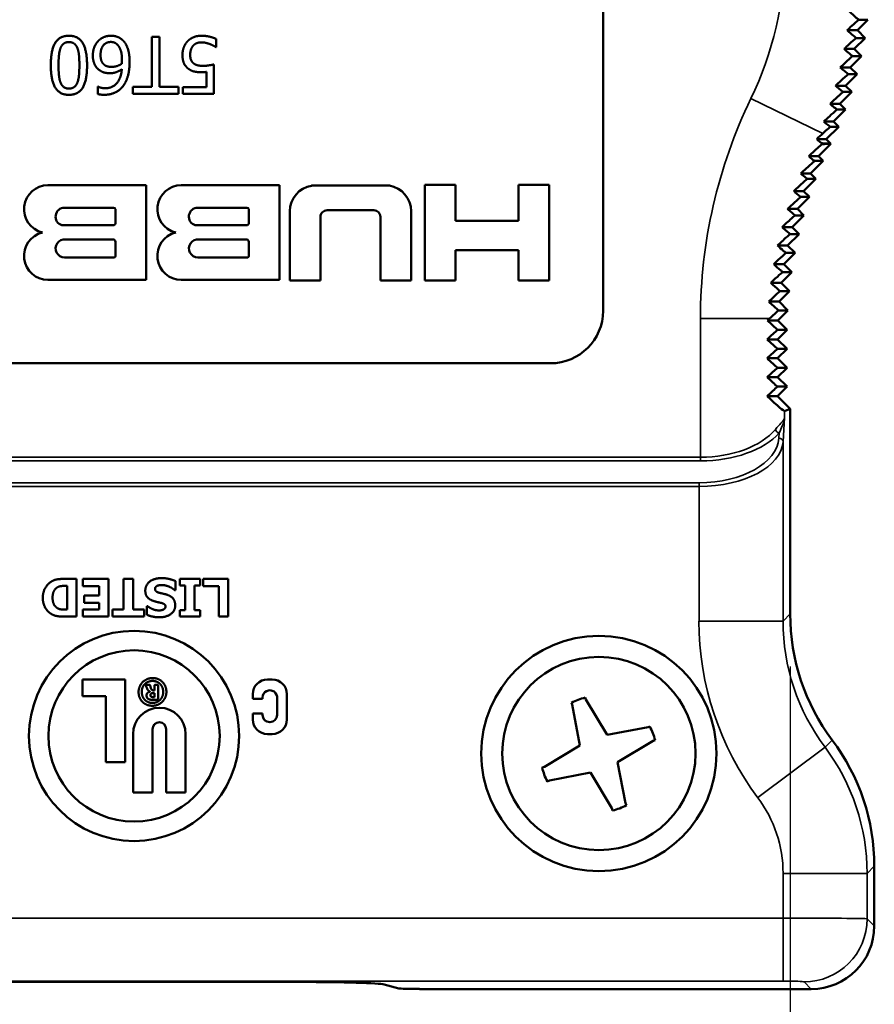
# Paper-space layout 'Layout1' of a CAD drawing. Units: inches. Extents: x 0.3 to 16.7, y 0.3 to 10.7.
# Drawn here: x 3.7 to 4.7, y 3.6 to 4.8 of the extents above; entities that cross this region are included whole.
import ezdxf

# ---------------------------------------------------------------- set-up
doc = ezdxf.new("R2010")
doc.units = ezdxf.units.IN
doc.header["$MEASUREMENT"] = 0
for name, color, linetype, lineweight in [('Dimension (ANSI)', 7, 'Continuous', 25), ('Visible (ANSI)', 7, 'Continuous', 50), ('Visible Narrow (ANSI)', 7, 'Continuous', 35)]:
    doc.layers.add(name, color=color, linetype=linetype, lineweight=lineweight)
doc.layers.add('Viewport1ForCustomObjects_0', color=7, linetype='Continuous')
doc.layers.add('Viewport2ForCustomObjects_0', color=7, linetype='Continuous')

# ---------------------------------------------------------------- blocks, each defined once
blk = doc.blocks.new('CustomObjectsInViewport2_0')
at = {"layer": 'Visible (ANSI)'}
for p, q in [((-10001.1568, -10003.256), (-10001.1568, -10004.356)), ((-10000.527, -10003.6638), (-10000.552, -10003.6888)), ((-10000.527, -10003.6638), (-10000.5489, -10003.6638)), ((-10000.552, -10003.6888), (-10000.5762, -10003.6888)), ((-10000.552, -10003.6888), (-10000.5335, -10003.7073)), ((-10002.2301, -10003.7048), (-10002.2301, -10003.8238)), ((-10002.2122, -10003.7048), (-10002.2301, -10003.7048)), ((-10002.2122, -10003.8238), (-10002.2122, -10003.7048)), ((-10002.077, -10003.7287), (-10002.077, -10003.7096)), ((-10000.5335, -10003.7073), (-10000.5594, -10003.7332)), ((-10000.5335, -10003.7073), (-10000.5552, -10003.7073)), ((-10002.0783, -10003.7287), (-10002.077, -10003.7287)), ((-10000.5594, -10003.7332), (-10000.5834, -10003.7332)), ((-10000.5594, -10003.7332), (-10000.5421, -10003.7505)), ((-10000.5421, -10003.7505), (-10000.5688, -10003.7772)), ((-10000.5421, -10003.7505), (-10000.5635, -10003.7505)), ((-10002.0825, -10003.8398), (-10002.0825, -10003.7702)), ((-10000.5688, -10003.7772), (-10000.5926, -10003.7772)), ((-10000.5688, -10003.7772), (-10000.5527, -10003.7933)), ((-10002.0999, -10003.7879), (-10002.0999, -10003.8239)), ((-10000.5527, -10003.7933), (-10000.5802, -10003.8208)), ((-10000.5527, -10003.7933), (-10000.5737, -10003.7933)), ((-10002.3589, -10003.823), (-10002.3589, -10003.8404)), ((-10002.3581, -10003.823), (-10002.3589, -10003.823)), ((-10002.2754, -10003.8238), (-10002.2754, -10003.8398)), ((-10002.2301, -10003.8238), (-10002.2754, -10003.8238)), ((-10002.1669, -10003.8238), (-10002.2122, -10003.8238)), ((-10002.1669, -10003.8398), (-10002.1669, -10003.8238)), ((-10002.1566, -10003.8239), (-10002.1566, -10003.8398)), ((-10002.0999, -10003.8239), (-10002.1566, -10003.8239)), ((-10000.5802, -10003.8208), (-10000.6038, -10003.8208)), ((-10000.5802, -10003.8208), (-10000.5654, -10003.8356)), ((-10002.2754, -10003.8398), (-10002.1669, -10003.8398)), ((-10002.1566, -10003.8398), (-10002.0825, -10003.8398)), ((-10000.5654, -10003.8356), (-10000.5935, -10003.8637)), ((-10000.5654, -10003.8356), (-10000.586, -10003.8356)), ((-10000.5935, -10003.8637), (-10000.6169, -10003.8637)), ((-10000.58, -10003.8773), (-10000.6088, -10003.9061)), ((-10000.58, -10003.8773), (-10000.6001, -10003.8773)), ((-10000.5935, -10003.8637), (-10000.58, -10003.8773)), ((-10000.6088, -10003.9061), (-10000.6318, -10003.9061)), ((-10000.5965, -10003.9183), (-10000.6259, -10003.9477)), ((-10000.5965, -10003.9183), (-10000.6121, -10003.9183)), ((-10000.6088, -10003.9061), (-10000.5965, -10003.9183)), ((-10000.6259, -10003.9477), (-10000.6487, -10003.9477)), ((-10000.6259, -10003.9477), (-10000.615, -10003.9586)), ((-10000.615, -10003.9586), (-10000.6448, -10003.9885)), ((-10000.615, -10003.9586), (-10000.6164, -10003.9586)), ((-10000.6448, -10003.9885), (-10000.6678, -10003.9885)), ((-10000.6448, -10003.9885), (-10000.6335, -10003.9998)), ((-10000.6335, -10003.9998), (-10000.6633, -10004.0295)), ((-10000.6335, -10003.9998), (-10000.6531, -10003.9998)), ((-10000.6633, -10004.0295), (-10000.6865, -10004.0295)), ((-10000.6506, -10004.0422), (-10000.6798, -10004.0714)), ((-10000.6506, -10004.0422), (-10000.6709, -10004.0422)), ((-10000.6633, -10004.0295), (-10000.6506, -10004.0422)), ((-10002.2435, -10004.0572), (-10002.4773, -10004.0572)), ((-10002.2435, -10004.2826), (-10002.2435, -10004.0572)), ((-10001.9264, -10004.0572), (-10002.1602, -10004.0572)), ((-10001.9264, -10004.2826), (-10001.9264, -10004.0572)), ((-10001.6653, -10004.0584), (-10001.8501, -10004.0584)), ((-10001.581, -10004.0566), (-10001.581, -10004.2842)), ((-10001.5081, -10004.0566), (-10001.581, -10004.0566)), ((-10001.5081, -10004.1423), (-10001.5081, -10004.0566)), ((-10001.3583, -10004.0566), (-10001.3583, -10004.1423)), ((-10001.2854, -10004.0566), (-10001.3583, -10004.0566)), ((-10001.2854, -10004.2842), (-10001.2854, -10004.0566)), ((-10000.6798, -10004.0714), (-10000.7033, -10004.0714)), ((-10000.6659, -10004.0853), (-10000.6945, -10004.1139)), ((-10000.6659, -10004.0853), (-10000.6866, -10004.0853)), ((-10000.6798, -10004.0714), (-10000.6659, -10004.0853)), ((-10002.4378, -10004.1108), (-10002.3215, -10004.1108)), ((-10002.3215, -10004.1108), (-10002.3183, -10004.1121)), ((-10002.3183, -10004.1121), (-10002.3166, -10004.1143)), ((-10002.1207, -10004.1108), (-10002.0044, -10004.1108)), ((-10002.0044, -10004.1108), (-10002.0012, -10004.1121)), ((-10002.0012, -10004.1121), (-10001.9995, -10004.1143)), ((-10002.3166, -10004.1143), (-10002.3164, -10004.1166)), ((-10002.3164, -10004.1166), (-10002.3164, -10004.1481)), ((-10001.9995, -10004.1143), (-10001.9993, -10004.1166)), ((-10001.9993, -10004.1166), (-10001.9993, -10004.1481)), ((-10001.902, -10004.1193), (-10001.902, -10004.2838)), ((-10001.8291, -10004.2837), (-10001.8291, -10004.1328)), ((-10001.8133, -10004.117), (-10001.702, -10004.117)), ((-10001.6863, -10004.1327), (-10001.6862, -10004.2838)), ((-10001.6133, -10004.2838), (-10001.6135, -10004.1193)), ((-10000.6945, -10004.1139), (-10000.7181, -10004.1139)), ((-10000.6792, -10004.1292), (-10000.7072, -10004.1571)), ((-10000.6792, -10004.1292), (-10000.7003, -10004.1292)), ((-10000.6945, -10004.1139), (-10000.6792, -10004.1292)), ((-10002.3198, -10004.1526), (-10002.4442, -10004.1526)), ((-10002.3174, -10004.1503), (-10002.3198, -10004.1526)), ((-10002.3164, -10004.1481), (-10002.3174, -10004.1503)), ((-10002.0026, -10004.1526), (-10002.1271, -10004.1526)), ((-10002.0003, -10004.1503), (-10002.0026, -10004.1526)), ((-10001.9993, -10004.1481), (-10002.0003, -10004.1503)), ((-10001.3583, -10004.1423), (-10001.5081, -10004.1423)), ((-10000.7072, -10004.1571), (-10000.7311, -10004.1571)), ((-10000.7072, -10004.1571), (-10000.6907, -10004.1736)), ((-10000.6907, -10004.1736), (-10000.7179, -10004.2008)), ((-10000.6907, -10004.1736), (-10000.7121, -10004.1736)), ((-10002.4358, -10004.1863), (-10002.32, -10004.1863)), ((-10002.32, -10004.1863), (-10002.3176, -10004.1898)), ((-10002.3176, -10004.1898), (-10002.3164, -10004.192)), ((-10002.3164, -10004.192), (-10002.3164, -10004.2258)), ((-10002.1187, -10004.1863), (-10002.0029, -10004.1863)), ((-10002.0029, -10004.1863), (-10002.0005, -10004.1898)), ((-10002.0005, -10004.1898), (-10001.9993, -10004.192)), ((-10001.9993, -10004.192), (-10001.9993, -10004.2258)), ((-10000.7179, -10004.2008), (-10000.742, -10004.2008)), ((-10000.7179, -10004.2008), (-10000.7003, -10004.2185)), ((-10002.3189, -10004.2291), (-10002.4378, -10004.2291)), ((-10002.3178, -10004.2281), (-10002.3189, -10004.2291)), ((-10002.3164, -10004.2258), (-10002.3178, -10004.2281)), ((-10002.0017, -10004.2291), (-10002.1207, -10004.2291)), ((-10002.0007, -10004.2281), (-10002.0017, -10004.2291)), ((-10001.9993, -10004.2258), (-10002.0007, -10004.2281)), ((-10001.5081, -10004.2121), (-10001.3583, -10004.2121)), ((-10001.5081, -10004.2842), (-10001.5081, -10004.2121)), ((-10001.3583, -10004.2121), (-10001.3583, -10004.2842)), ((-10000.7003, -10004.2185), (-10000.7267, -10004.245)), ((-10000.7003, -10004.2185), (-10000.7219, -10004.2185)), ((-10000.7267, -10004.245), (-10000.751, -10004.245)), ((-10000.7079, -10004.2638), (-10000.7267, -10004.2449)), ((-10000.7267, -10004.245), (-10000.7079, -10004.2638)), ((-10000.7079, -10004.2638), (-10000.7335, -10004.2894)), ((-10000.7079, -10004.2638), (-10000.7298, -10004.2638)), ((-10000.7079, -10004.2638), (-10000.7079, -10004.2638)), ((-10002.4773, -10004.2826), (-10002.2435, -10004.2826)), ((-10002.1602, -10004.2826), (-10001.9264, -10004.2826)), ((-10001.902, -10004.2838), (-10001.8291, -10004.2837)), ((-10001.6862, -10004.2838), (-10001.6133, -10004.2838)), ((-10001.581, -10004.2842), (-10001.5081, -10004.2842)), ((-10001.3583, -10004.2842), (-10001.2854, -10004.2842)), ((-10000.7335, -10004.2894), (-10000.7579, -10004.2894)), ((-10000.7335, -10004.2894), (-10000.7135, -10004.3094)), ((-10000.7135, -10004.3094), (-10000.7383, -10004.3341)), ((-10000.7135, -10004.3094), (-10000.7357, -10004.3094)), ((-10000.7383, -10004.3341), (-10000.7629, -10004.3341)), ((-10000.7383, -10004.3341), (-10000.7172, -10004.3552)), ((-10000.7172, -10004.3552), (-10000.741, -10004.3791)), ((-10000.7172, -10004.3552), (-10000.7397, -10004.3552)), ((-10000.741, -10004.3791), (-10000.7658, -10004.3791)), ((-10000.741, -10004.3791), (-10000.7189, -10004.4012)), ((-10000.7189, -10004.4012), (-10000.7418, -10004.424)), ((-10000.7418, -10004.424), (-10000.7189, -10004.4012)), ((-10000.7189, -10004.4012), (-10000.7416, -10004.4012)), ((-10000.7418, -10004.424), (-10000.7666, -10004.424)), ((-10000.7418, -10004.424), (-10000.7193, -10004.4465)), ((-10000.7193, -10004.4465), (-10000.7418, -10004.424)), ((-10000.7193, -10004.4465), (-10000.742, -10004.4465)), ((-10000.7193, -10004.4465), (-10000.7418, -10004.469)), ((-10000.7418, -10004.469), (-10000.7193, -10004.4465)), ((-10001.2818, -10004.481), (-10003.2618, -10004.481)), ((-10000.7418, -10004.469), (-10000.7666, -10004.469)), ((-10000.7418, -10004.469), (-10000.7193, -10004.4915)), ((-10000.7193, -10004.4915), (-10000.7418, -10004.469)), ((-10000.7193, -10004.4915), (-10000.742, -10004.4915)), ((-10000.7193, -10004.4915), (-10000.7418, -10004.514)), ((-10000.7418, -10004.514), (-10000.7193, -10004.4915)), ((-10000.7418, -10004.514), (-10000.7666, -10004.514)), ((-10000.7418, -10004.514), (-10000.7193, -10004.5365)), ((-10000.7193, -10004.5365), (-10000.7418, -10004.514)), ((-10000.7193, -10004.5365), (-10000.742, -10004.5365)), ((-10000.7193, -10004.5365), (-10000.7418, -10004.559)), ((-10000.7418, -10004.559), (-10000.7193, -10004.5365)), ((-10000.7418, -10004.559), (-10000.7666, -10004.559)), ((-10000.7418, -10004.559), (-10000.7118, -10004.589)), ((-10000.7118, -10004.589), (-10000.7418, -10004.559)), ((-10000.7118, -10004.589), (-10000.7253, -10004.5946)), ((-10000.7118, -10004.589), (-10000.7118, -10005.0771)), ((-10000.7118, -10004.589), (-10000.7118, -10005.0771)), ((-10002.4093, -10004.9935), (-10002.4375, -10004.9935)), ((-10002.4093, -10005.0835), (-10002.4093, -10004.9935)), ((-10002.394, -10004.9935), (-10002.394, -10005.0107)), ((-10002.3332, -10004.9935), (-10002.394, -10004.9935)), ((-10002.3332, -10005.0835), (-10002.3332, -10004.9935)), ((-10002.2973, -10004.9935), (-10002.2973, -10005.0664)), ((-10002.2747, -10004.9935), (-10002.2973, -10004.9935)), ((-10002.2747, -10005.0664), (-10002.2747, -10004.9935)), ((-10002.1741, -10005.0203), (-10002.1741, -10004.9988)), ((-10002.164, -10004.9935), (-10002.164, -10005.0092)), ((-10002.1156, -10004.9935), (-10002.164, -10004.9935)), ((-10002.1156, -10005.0092), (-10002.1156, -10004.9935)), ((-10002.1084, -10004.9935), (-10002.1084, -10005.0107)), ((-10002.0484, -10004.9935), (-10002.1084, -10004.9935)), ((-10002.0484, -10005.0835), (-10002.0484, -10004.9935)), ((-10002.4324, -10005.0104), (-10002.4319, -10005.0104)), ((-10002.4319, -10005.0104), (-10002.4319, -10005.0667)), ((-10002.394, -10005.0107), (-10002.3556, -10005.0107)), ((-10002.3556, -10005.0107), (-10002.3556, -10005.0334)), ((-10002.1762, -10005.0203), (-10002.1741, -10005.0203)), ((-10002.164, -10005.0092), (-10002.1511, -10005.0092)), ((-10002.1511, -10005.0092), (-10002.1511, -10005.0678)), ((-10002.1285, -10005.0092), (-10002.1156, -10005.0092)), ((-10002.1285, -10005.0678), (-10002.1285, -10005.0092)), ((-10002.1084, -10005.0107), (-10002.071, -10005.0107)), ((-10002.071, -10005.0107), (-10002.071, -10005.0835)), ((-10002.391, -10005.0334), (-10002.391, -10005.0506)), ((-10002.3556, -10005.0334), (-10002.391, -10005.0334)), ((-10002.4319, -10005.0667), (-10002.4324, -10005.0667)), ((-10002.394, -10005.0664), (-10002.394, -10005.0835)), ((-10002.3556, -10005.0664), (-10002.394, -10005.0664)), ((-10002.391, -10005.0506), (-10002.3556, -10005.0506)), ((-10002.3556, -10005.0506), (-10002.3556, -10005.0664)), ((-10002.3239, -10005.0664), (-10002.3239, -10005.0835)), ((-10002.2973, -10005.0664), (-10002.3239, -10005.0664)), ((-10002.2481, -10005.0664), (-10002.2747, -10005.0664)), ((-10002.2481, -10005.0835), (-10002.2481, -10005.0664)), ((-10002.2422, -10005.0585), (-10002.2422, -10005.0791)), ((-10002.2403, -10005.0585), (-10002.2422, -10005.0585)), ((-10002.164, -10005.0678), (-10002.164, -10005.0835)), ((-10002.1511, -10005.0678), (-10002.164, -10005.0678)), ((-10002.1156, -10005.0678), (-10002.1285, -10005.0678)), ((-10002.1156, -10005.0835), (-10002.1156, -10005.0678)), ((-10002.4372, -10005.0835), (-10002.4093, -10005.0835)), ((-10002.394, -10005.0835), (-10002.3332, -10005.0835)), ((-10002.3239, -10005.0835), (-10002.2481, -10005.0835)), ((-10002.164, -10005.0835), (-10002.1156, -10005.0835)), ((-10002.071, -10005.0835), (-10002.0484, -10005.0835)), ((-10002.3952, -10005.233), (-10002.3952, -10005.2723)), ((-10002.2933, -10005.233), (-10002.3952, -10005.233)), ((-10002.2933, -10005.4297), (-10002.2933, -10005.233)), ((-10001.9438, -10005.233), (-10001.9554, -10005.233)), ((-10002.2435, -10005.2493), (-10002.2416, -10005.2546)), ((-10002.2326, -10005.2533), (-10002.2343, -10005.2475)), ((-10002.2237, -10005.2589), (-10002.226, -10005.2589)), ((-10002.2237, -10005.2471), (-10002.2237, -10005.2589)), ((-10002.2153, -10005.2774), (-10002.2153, -10005.2471)), ((-10002.3952, -10005.2723), (-10002.3396, -10005.2723)), ((-10002.3396, -10005.2723), (-10002.3396, -10005.4297)), ((-10002.2288, -10005.2813), (-10002.219, -10005.2813)), ((-10002.2237, -10005.2747), (-10002.2276, -10005.2747)), ((-10002.2274, -10005.2653), (-10002.2237, -10005.2653)), ((-10002.2237, -10005.2653), (-10002.2237, -10005.2747)), ((-10001.9901, -10005.2677), (-10001.9901, -10005.2793)), ((-10001.9901, -10005.2793), (-10001.967, -10005.2793)), ((-10001.967, -10005.2793), (-10001.967, -10005.2761)), ((-10001.9322, -10005.2807), (-10001.9322, -10005.3172)), ((-10001.9091, -10005.3279), (-10001.9091, -10005.2677)), ((-10001.1994, -10005.276), (-10001.1977, -10005.2805)), ((-10001.1977, -10005.2805), (-10001.1471, -10005.3649)), ((-10001.2306, -10005.2924), (-10001.2322, -10005.2883)), ((-10001.2118, -10005.3897), (-10001.2306, -10005.2924)), ((-10001.9901, -10005.314), (-10001.9901, -10005.3279)), ((-10001.967, -10005.314), (-10001.9901, -10005.314)), ((-10001.967, -10005.3172), (-10001.967, -10005.314)), ((-10002.2285, -10005.5015), (-10002.2285, -10005.351)), ((-10002.1961, -10005.351), (-10002.1961, -10005.5015)), ((-10001.1471, -10005.3649), (-10001.0498, -10005.346)), ((-10001.0498, -10005.346), (-10001.0458, -10005.3445)), ((-10002.2748, -10005.3626), (-10002.2748, -10005.5015)), ((-10002.1498, -10005.5015), (-10002.1498, -10005.3626)), ((-10001.9554, -10005.3626), (-10001.9438, -10005.3626)), ((-10001.0332, -10005.3772), (-10001.0378, -10005.379)), ((-10001.2962, -10005.4403), (-10001.2118, -10005.3897)), ((-10001.0378, -10005.379), (-10001.1222, -10005.4295)), ((-10002.3396, -10005.4297), (-10002.2933, -10005.4297)), ((-10001.3019, -10005.4425), (-10001.2962, -10005.4403)), ((-10001.1222, -10005.4295), (-10001.1034, -10005.5269)), ((-10001.1869, -10005.4544), (-10001.2842, -10005.4732)), ((-10001.1363, -10005.5388), (-10001.1869, -10005.4544)), ((-10001.2842, -10005.4732), (-10001.2895, -10005.4752)), ((-10002.2748, -10005.5015), (-10002.2285, -10005.5015)), ((-10002.1961, -10005.5015), (-10002.1498, -10005.5015)), ((-10001.1341, -10005.5446), (-10001.1363, -10005.5388)), ((-10001.1034, -10005.5269), (-10001.1015, -10005.532)), ((-10000.5118, -10005.677), (-10000.5118, -10005.8192)), ((-10000.5118, -10005.677), (-10000.5118, -10005.8192)), ((-10002.6678, -10005.9523), (-10001.8759, -10005.9523)), ((-10001.6776, -10005.9584), (-10001.643, -10005.9676)), ((-10000.6617, -10005.9691), (-10001.5934, -10005.9691)), ((-10000.6617, -10005.9691), (-10001.5934, -10005.9691))]:
    blk.add_line(p, q, dxfattribs=at)
for centre, radius in [((-10002.2725, -10005.3672), 0.25), ((-10001.1668, -10005.409), 0.2799), ((-10002.2725, -10005.3672), 0.2037), ((-10001.1668, -10005.409), 0.2298)]:
    blk.add_circle(centre, radius, dxfattribs=at)
for centre, radius, start, end in [((-10002.4773, -10004.1144), 0.0571, 90, 256.5831), ((-10002.1602, -10004.1144), 0.0571, 90, 256.5831), ((-10001.8403, -10004.1193), 0.0616, 99.1676, 180), ((-10001.6752, -10004.1193), 0.0617, 0.0602, 80.7723), ((-10002.4773, -10004.2255), 0.0571, 103.4169, 270), ((-10002.1602, -10004.2255), 0.0571, 103.4169, 270), ((-10002.4773, -10004.2255), 0.0571, 43.2165, 43.3629), ((-10002.1602, -10004.2255), 0.0571, 43.2165, 43.3629), ((-10001.9554, -10005.2677), 0.0347, 90, 180), ((-10001.9438, -10005.2677), 0.0347, 0, 90), ((-10002.2123, -10005.3626), 0.0625, 0, 180), ((-10001.9554, -10005.3279), 0.0347, 180, 270), ((-10001.9438, -10005.3279), 0.0347, 270, 0)]:
    blk.add_arc(centre, radius, start, end, dxfattribs=at)
at = {"layer": 'Visible (ANSI)', "extrusion": (0, 0, -1)}
for centre, radius, start, end in [((10002.4378, -10004.1322), 0.0214, 287.2234, 90), ((10002.1207, -10004.1322), 0.0214, 287.2234, 90), ((10001.8133, -10004.1328), 0.0159, 359.9811, 90), ((10001.702, -10004.1327), 0.0157, 90, 179.9811), ((10002.4378, -10004.2077), 0.0214, 270, 95.7105), ((10002.1207, -10004.2077), 0.0214, 270, 95.7105), ((10001.2818, -10004.356), 0.125, 180, 270), ((10001.9496, -10005.2761), 0.0174, 0, 187.6057), ((10001.9496, -10005.2807), 0.0174, 172.3943, 180), ((10001.1674, -10005.4105), 0.1383, 62.0563, 76.6007), ((10001.9496, -10005.3172), 0.0174, 180, 0), ((10002.2123, -10005.351), 0.0162, 0, 180), ((10001.1674, -10005.4105), 0.1382, 151.5289, 166.0733), ((10001.1674, -10005.4105), 0.1382, 332.0563, 346.6007), ((10001.1674, -10005.4105), 0.1383, 241.5289, 256.0733)]:
    blk.add_arc(centre, radius, start, end, dxfattribs=at)
for centre, major_axis, ratio, start_param, end_param in [((-9999.2605, -10005.767), (-1.7092, 1.7092), 0.413709, 0.356087, 0.35914), ((-10001.8749, -10003.1526), (1.8414, -0.5858), 0.268138, 0.733424, 0.736182), ((-10000.9252, -10004.5444), (0.1999, 0.2002), 0.024678, 5.65959, 5.700618), ((-10000.9252, -10004.2137), (0.1999, -0.2002), 0.024678, 0.383314, 0.623596), ((-10000.9252, -10004.5887), (0.1999, 0.2002), 0.024678, 5.65288, 5.899871), ((-10000.9252, -10004.2594), (0.1999, -0.2002), 0.024678, 0.388621, 0.630306), ((-10000.9252, -10004.6337), (0.1999, 0.2002), 0.024678, 5.65288, 5.894564), ((-10000.9252, -10004.3044), (0.1999, -0.2002), 0.024678, 0.388621, 0.630306), ((-10000.9252, -10004.6787), (0.1999, 0.2002), 0.024678, 5.65288, 5.894564), ((-10000.9252, -10004.3494), (0.1999, -0.2002), 0.024678, 0.388621, 0.630306), ((-10000.9252, -10004.7237), (0.1999, 0.2002), 0.024678, 5.65288, 5.894564), ((-10000.9252, -10004.3944), (0.1999, -0.2002), 0.024678, 0.010204, 0.630306), ((-10001.0121, -10005.6776), (0.354, 0.354), 0.998783, 0.141491, 0.784789), ((-10001.0121, -10005.6776), (0.354, 0.354), 0.998783, 0.141491, 0.784789), ((-10000.6619, -10005.819), (0.1062, -0.1062), 0.998783, 5.498396, 7.067974), ((-10001.5934, -10005.9673), (-0.05, 0), 0.034921, 4.712389, 6.152286)]:
    blk.add_ellipse(centre, major_axis=major_axis, ratio=ratio, start_param=start_param, end_param=end_param, dxfattribs=at)
at = {"layer": 'Visible (ANSI)'}
for centre, major_axis, ratio, start_param, end_param in [((-10001.9892, -10002.1112), (1.7092, -1.7092), 0.413709, 5.925831, 5.940981), ((-9999.3767, -10004.7238), (1.8414, -0.5858), 0.268138, 2.391233, 2.404587), ((-10000.2115, -10005.0765), (-0.354, -0.354), 0.998783, 5.498396, 6.141694), ((-10000.2115, -10005.0765), (-0.354, -0.354), 0.998783, 5.498396, 6.141694), ((-10000.6619, -10005.819), (0.1062, -0.1062), 0.998783, 5.498396, 7.067974), ((-10001.8759, -10005.9593), (-0.2, 0), 0.034921, 3.272492, 4.712389)]:
    blk.add_ellipse(centre, major_axis=major_axis, ratio=ratio, start_param=start_param, end_param=end_param, dxfattribs=at)
for points, knots in [([(-10000.5489, -10003.6638), (-10000.5506, -10003.6624), (-10000.5525, -10003.6608), (-10000.5592, -10003.6549), (-10000.5647, -10003.6499), (-10000.571, -10003.6442)], [-0.2426941, -0.2426941, -0.2426941, -0.2426941, -0.1966433, -0.1966433, -0.0945396, -0.0945396, -0.0945396, -0.0945396]), ([(-10000.5762, -10003.6888), (-10000.5724, -10003.6852), (-10000.5688, -10003.6818), (-10000.559, -10003.6728), (-10000.5534, -10003.6677), (-10000.5489, -10003.6638)], [-0.3003355, -0.3003355, -0.3003355, -0.3003355, -0.2474257, -0.2474257, -0.1496781, -0.1496781, -0.1496781, -0.1496781]), ([(-10000.5552, -10003.7073), (-10000.5571, -10003.7058), (-10000.5593, -10003.7039), (-10000.5659, -10003.6981), (-10000.5708, -10003.6938), (-10000.5762, -10003.6888)], [-0.2494479, -0.2494479, -0.2494479, -0.2494479, -0.1913163, -0.1913163, -0.098333, -0.098333, -0.098333, -0.098333]), ([(-10000.5834, -10003.7332), (-10000.5795, -10003.7295), (-10000.5757, -10003.7259), (-10000.5655, -10003.7165), (-10000.5597, -10003.7113), (-10000.5552, -10003.7073)], [-0.28965, -0.28965, -0.28965, -0.28965, -0.2349883, -0.2349883, -0.1329667, -0.1329667, -0.1329667, -0.1329667]), ([(-10000.5635, -10003.7505), (-10000.5655, -10003.7489), (-10000.5681, -10003.7468), (-10000.5746, -10003.7411), (-10000.5788, -10003.7374), (-10000.5834, -10003.7332)], [-0.2568749, -0.2568749, -0.2568749, -0.2568749, -0.186079, -0.186079, -0.1024975, -0.1024975, -0.1024975, -0.1024975]), ([(-10000.5926, -10003.7772), (-10000.5887, -10003.7735), (-10000.585, -10003.77), (-10000.5743, -10003.7601), (-10000.5681, -10003.7545), (-10000.5635, -10003.7505)], [-0.2781135, -0.2781135, -0.2781135, -0.2781135, -0.2245678, -0.2245678, -0.1154314, -0.1154314, -0.1154314, -0.1154314]), ([(-10000.5737, -10003.7933), (-10000.5759, -10003.7917), (-10000.5787, -10003.7894), (-10000.5852, -10003.7838), (-10000.5887, -10003.7807), (-10000.5926, -10003.7772)], [-0.2659488, -0.2659488, -0.2659488, -0.2659488, -0.1808989, -0.1808989, -0.1070943, -0.1070943, -0.1070943, -0.1070943]), ([(-10000.6038, -10003.8208), (-10000.5995, -10003.8168), (-10000.5955, -10003.813), (-10000.5844, -10003.8027), (-10000.5782, -10003.797), (-10000.5737, -10003.7933)], [-0.2655503, -0.2655503, -0.2655503, -0.2655503, -0.2082252, -0.2082252, -0.0963665, -0.0963665, -0.0963665, -0.0963665]), ([(-10000.586, -10003.8356), (-10000.5881, -10003.8341), (-10000.5912, -10003.8317), (-10000.5977, -10003.8261), (-10000.6006, -10003.8236), (-10000.6038, -10003.8208)], [-0.2762688, -0.2762688, -0.2762688, -0.2762688, -0.175739, -0.175739, -0.112209, -0.112209, -0.112209, -0.112209]), ([(-10000.6169, -10003.8637), (-10000.6123, -10003.8595), (-10000.6081, -10003.8554), (-10000.5973, -10003.8455), (-10000.5915, -10003.8402), (-10000.5869, -10003.8363), (-10000.5864, -10003.8359), (-10000.586, -10003.8356)], [-0.251828, -0.251828, -0.251828, -0.251828, -0.1915719, -0.1915719, -0.0878557, -0.0878557, -0.0756103, -0.0756103, -0.0756103, -0.0756103]), ([(-10000.6318, -10003.9061), (-10000.6271, -10003.9016), (-10000.6226, -10003.8974), (-10000.6123, -10003.8878), (-10000.6069, -10003.883), (-10000.602, -10003.8788), (-10000.601, -10003.8779), (-10000.6001, -10003.8773)], [-0.2366904, -0.2366904, -0.2366904, -0.2366904, -0.1741988, -0.1741988, -0.0794289, -0.0794289, -0.0499593, -0.0499593, -0.0499593, -0.0499593]), ([(-10000.6001, -10003.8773), (-10000.6021, -10003.8761), (-10000.6054, -10003.8735), (-10000.6121, -10003.8679), (-10000.6144, -10003.8659), (-10000.6169, -10003.8637)], [-0.2911794, -0.2911794, -0.2911794, -0.2911794, -0.1705775, -0.1705775, -0.1179411, -0.1179411, -0.1179411, -0.1179411]), ([(-10000.6343, -10003.9342), (-10000.629, -10003.9293), (-10000.6244, -10003.9251), (-10000.6182, -10003.9199), (-10000.6164, -10003.9185), (-10000.616, -10003.9185)], [-0.1531486, -0.1531486, -0.1531486, -0.1531486, -0.0707523, -0.0707523, 0, 0, 0, 0]), ([(-10000.6158, -10003.9182), (-10000.6169, -10003.9182), (-10000.6206, -10003.9155), (-10000.6283, -10003.9091), (-10000.63, -10003.9076), (-10000.6318, -10003.9061)], [-0.3301912, -0.3301912, -0.3301912, -0.3301912, -0.1653804, -0.1653804, -0.1244436, -0.1244436, -0.1244436, -0.1244436]), ([(-10000.6346, -10003.9582), (-10000.6357, -10003.9581), (-10000.6392, -10003.9556), (-10000.6462, -10003.9498), (-10000.6474, -10003.9488), (-10000.6487, -10003.9477)], [-0.3211785, -0.3211785, -0.3211785, -0.3211785, -0.1608472, -0.1608472, -0.1303587, -0.1303587, -0.1303587, -0.1303587]), ([(-10000.6678, -10003.9885), (-10000.6632, -10003.9842), (-10000.6589, -10003.9802), (-10000.6492, -10003.9712), (-10000.644, -10003.9666), (-10000.6376, -10003.9612), (-10000.6359, -10003.9598), (-10000.6354, -10003.9598)], [-0.2251062, -0.2251062, -0.2251062, -0.2251062, -0.1626009, -0.1626009, -0.0710285, -0.0710285, 0, 0, 0, 0]), ([(-10000.6531, -10003.9998), (-10000.6546, -10003.9992), (-10000.6581, -10003.9967), (-10000.6647, -10003.9911), (-10000.6662, -10003.9899), (-10000.6678, -10003.9885)], [-0.3048035, -0.3048035, -0.3048035, -0.3048035, -0.1630399, -0.1630399, -0.1265492, -0.1265492, -0.1265492, -0.1265492]), ([(-10000.6865, -10004.0295), (-10000.682, -10004.0254), (-10000.6777, -10004.0214), (-10000.6675, -10004.012), (-10000.6619, -10004.0069), (-10000.6557, -10004.0017), (-10000.6541, -10004.0004), (-10000.6531, -10003.9998)], [-0.2413135, -0.2413135, -0.2413135, -0.2413135, -0.1795499, -0.1795499, -0.0790584, -0.0790584, -0.0207148, -0.0207148, -0.0207148, -0.0207148]), ([(-10000.7033, -10004.0714), (-10000.699, -10004.0674), (-10000.6949, -10004.0636), (-10000.6842, -10004.0537), (-10000.6782, -10004.0483), (-10000.6728, -10004.0437), (-10000.6717, -10004.0429), (-10000.6709, -10004.0422)], [-0.2558566, -0.2558566, -0.2558566, -0.2558566, -0.1960451, -0.1960451, -0.0869944, -0.0869944, -0.0570647, -0.0570647, -0.0570647, -0.0570647]), ([(-10000.6709, -10004.0422), (-10000.6728, -10004.041), (-10000.676, -10004.0385), (-10000.6821, -10004.0333), (-10000.6842, -10004.0315), (-10000.6865, -10004.0295)], [-0.2794254, -0.2794254, -0.2794254, -0.2794254, -0.1682819, -0.1682819, -0.1196795, -0.1196795, -0.1196795, -0.1196795]), ([(-10000.7181, -10004.1139), (-10000.7141, -10004.1101), (-10000.7102, -10004.1065), (-10000.6992, -10004.0964), (-10000.6927, -10004.0905), (-10000.6876, -10004.0862), (-10000.6871, -10004.0857), (-10000.6866, -10004.0853)], [-0.2690477, -0.2690477, -0.2690477, -0.2690477, -0.2120031, -0.2120031, -0.0947991, -0.0947991, -0.080451, -0.080451, -0.080451, -0.080451]), ([(-10000.6866, -10004.0853), (-10000.6886, -10004.0839), (-10000.6915, -10004.0816), (-10000.6976, -10004.0764), (-10000.7003, -10004.074), (-10000.7033, -10004.0714)], [-0.2666528, -0.2666528, -0.2666528, -0.2666528, -0.1734913, -0.1734913, -0.1136751, -0.1136751, -0.1136751, -0.1136751]), ([(-10000.7311, -10004.1571), (-10000.7273, -10004.1536), (-10000.7236, -10004.1502), (-10000.7123, -10004.1397), (-10000.7054, -10004.1335), (-10000.7005, -10004.1293), (-10000.7004, -10004.1292), (-10000.7003, -10004.1292)], [-0.2811111, -0.2811111, -0.2811111, -0.2811111, -0.2273627, -0.2273627, -0.1024419, -0.1024419, -0.1002194, -0.1002194, -0.1002194, -0.1002194]), ([(-10000.7003, -10004.1292), (-10000.7023, -10004.1276), (-10000.705, -10004.1254), (-10000.7111, -10004.1202), (-10000.7144, -10004.1173), (-10000.7181, -10004.1139)], [-0.2571899, -0.2571899, -0.2571899, -0.2571899, -0.1786989, -0.1786989, -0.1083583, -0.1083583, -0.1083583, -0.1083583]), ([(-10000.7121, -10004.1736), (-10000.714, -10004.172), (-10000.7164, -10004.17), (-10000.7226, -10004.1647), (-10000.7266, -10004.1612), (-10000.7311, -10004.1571)], [-0.2490418, -0.2490418, -0.2490418, -0.2490418, -0.1839369, -0.1839369, -0.1036027, -0.1036027, -0.1036027, -0.1036027]), ([(-10000.742, -10004.2008), (-10000.7384, -10004.1974), (-10000.7349, -10004.1942), (-10000.7239, -10004.184), (-10000.7171, -10004.1778), (-10000.7121, -10004.1736)], [-0.292211, -0.292211, -0.292211, -0.292211, -0.2406085, -0.2406085, -0.1181758, -0.1181758, -0.1181758, -0.1181758]), ([(-10000.7219, -10004.2185), (-10000.7237, -10004.217), (-10000.7258, -10004.2153), (-10000.7321, -10004.2098), (-10000.7368, -10004.2056), (-10000.742, -10004.2008)], [-0.2421022, -0.2421022, -0.2421022, -0.2421022, -0.1892398, -0.1892398, -0.099315, -0.099315, -0.099315, -0.099315]), ([(-10000.751, -10004.245), (-10000.7473, -10004.2415), (-10000.7437, -10004.2382), (-10000.7332, -10004.2285), (-10000.7268, -10004.2227), (-10000.7219, -10004.2185)], [-0.3024699, -0.3024699, -0.3024699, -0.3024699, -0.2495434, -0.2495434, -0.1350589, -0.1350589, -0.1350589, -0.1350589]), ([(-10000.7298, -10004.2638), (-10000.7314, -10004.2625), (-10000.7331, -10004.261), (-10000.7395, -10004.2554), (-10000.7449, -10004.2505), (-10000.751, -10004.245)], [-0.2355135, -0.2355135, -0.2355135, -0.2355135, -0.1946452, -0.1946452, -0.0954246, -0.0954246, -0.0954246, -0.0954246]), ([(-10000.7579, -10004.2894), (-10000.7542, -10004.2859), (-10000.7506, -10004.2825), (-10000.7405, -10004.2733), (-10000.7346, -10004.2679), (-10000.7298, -10004.2638)], [-0.3119775, -0.3119775, -0.3119775, -0.3119775, -0.2579805, -0.2579805, -0.151438, -0.151438, -0.151438, -0.151438]), ([(-10000.7357, -10004.3094), (-10000.737, -10004.3083), (-10000.7383, -10004.3072), (-10000.7448, -10004.3014), (-10000.751, -10004.2958), (-10000.7579, -10004.2894)], [-0.2296934, -0.2296934, -0.2296934, -0.2296934, -0.2001905, -0.2001905, -0.09188, -0.09188, -0.09188, -0.09188]), ([(-10000.7629, -10004.3341), (-10000.7591, -10004.3306), (-10000.7554, -10004.3272), (-10000.7458, -10004.3184), (-10000.7403, -10004.3134), (-10000.7357, -10004.3094)], [-0.3208264, -0.3208264, -0.3208264, -0.3208264, -0.2659619, -0.2659619, -0.1668843, -0.1668843, -0.1668843, -0.1668843]), ([(-10000.7397, -10004.3552), (-10000.7405, -10004.3545), (-10000.7414, -10004.3537), (-10000.7481, -10004.3478), (-10000.7551, -10004.3414), (-10000.7629, -10004.3341)], [-0.2240081, -0.2240081, -0.2240081, -0.2240081, -0.2059368, -0.2059368, -0.0886313, -0.0886313, -0.0886313, -0.0886313])]:
    blk.add_open_spline(points, degree=3, knots=knots, dxfattribs=at)
for points, degree in [([(-10002.4275, -10003.7019), (-10002.4495, -10003.7019), (-10002.4706, -10003.736), (-10002.4706, -10003.7723)], 2), ([(-10002.3843, -10003.7722), (-10002.3843, -10003.7366), (-10002.4052, -10003.7019), (-10002.4275, -10003.7019)], 2), ([(-10002.3579, -10003.7146), (-10002.3637, -10003.7205), (-10002.3706, -10003.7382), (-10002.3706, -10003.7485)], 2), ([(-10002.3277, -10003.7019), (-10002.3368, -10003.7019), (-10002.3519, -10003.7084), (-10002.3579, -10003.7146)], 2), ([(-10002.2979, -10003.7142), (-10002.3036, -10003.7081), (-10002.3186, -10003.7019), (-10002.3277, -10003.7019)], 2), ([(-10002.2831, -10003.7641), (-10002.2831, -10003.7461), (-10002.2909, -10003.7215), (-10002.2979, -10003.7142)], 2), ([(-10002.1454, -10003.7152), (-10002.1511, -10003.7213), (-10002.1574, -10003.7379), (-10002.1574, -10003.7477)], 2), ([(-10002.1123, -10003.7019), (-10002.1228, -10003.7019), (-10002.1397, -10003.7091), (-10002.1454, -10003.7152)], 2), ([(-10002.077, -10003.7096), (-10002.0838, -10003.7062), (-10002.1027, -10003.7019), (-10002.1123, -10003.7019)], 2), ([(-10002.4522, -10003.7723), (-10002.4522, -10003.7584), (-10002.45, -10003.7378), (-10002.4474, -10003.7312)], 2), ([(-10002.4474, -10003.7312), (-10002.4446, -10003.724), (-10002.4349, -10003.7169), (-10002.4275, -10003.7169)], 2), ([(-10002.4275, -10003.7169), (-10002.4196, -10003.7169), (-10002.4099, -10003.7245), (-10002.4072, -10003.7315)], 2), ([(-10002.4072, -10003.7315), (-10002.4044, -10003.7389), (-10002.4026, -10003.758), (-10002.4026, -10003.7722)], 2), ([(-10002.3522, -10003.7478), (-10002.3522, -10003.7322), (-10002.3387, -10003.7167), (-10002.3278, -10003.7167)], 2), ([(-10002.3278, -10003.7167), (-10002.3231, -10003.7167), (-10002.3148, -10003.7201), (-10002.311, -10003.7244)], 2), ([(-10002.311, -10003.7244), (-10002.3068, -10003.7289), (-10002.3013, -10003.746), (-10002.3013, -10003.76)], 2), ([(-10002.139, -10003.7478), (-10002.139, -10003.7406), (-10002.1355, -10003.7298), (-10002.1321, -10003.7258)], 2), ([(-10002.1321, -10003.7258), (-10002.1284, -10003.7215), (-10002.1181, -10003.7176), (-10002.1126, -10003.7176)], 2), ([(-10002.1126, -10003.7176), (-10002.107, -10003.7176), (-10002.0982, -10003.7197), (-10002.0928, -10003.7215)], 2), ([(-10002.0928, -10003.7215), (-10002.0881, -10003.7233), (-10002.0803, -10003.7272), (-10002.0783, -10003.7287)], 2), ([(-10002.3706, -10003.7485), (-10002.3706, -10003.7601), (-10002.3634, -10003.7774), (-10002.3559, -10003.783)], 2), ([(-10002.343, -10003.7713), (-10002.3478, -10003.7674), (-10002.3522, -10003.7561), (-10002.3522, -10003.7478)], 2), ([(-10002.3013, -10003.76), (-10002.3013, -10003.7629), (-10002.3015, -10003.7666), (-10002.3017, -10003.7686)], 2), ([(-10002.1574, -10003.7477), (-10002.1574, -10003.7599), (-10002.1501, -10003.7752), (-10002.1435, -10003.7803)], 2), ([(-10002.1313, -10003.7673), (-10002.135, -10003.7642), (-10002.139, -10003.755), (-10002.139, -10003.7478)], 2), ([(-10002.4706, -10003.7723), (-10002.4706, -10003.8075), (-10002.4497, -10003.8425), (-10002.4275, -10003.8425)], 2), ([(-10002.4473, -10003.8135), (-10002.45, -10003.8066), (-10002.4522, -10003.7862), (-10002.4522, -10003.7723)], 2), ([(-10002.4275, -10003.8425), (-10002.4054, -10003.8425), (-10002.3843, -10003.8087), (-10002.3843, -10003.7722)], 2), ([(-10002.4026, -10003.7722), (-10002.4026, -10003.7854), (-10002.4046, -10003.8064), (-10002.4073, -10003.8133)], 2), ([(-10002.3559, -10003.783), (-10002.3495, -10003.7878), (-10002.3377, -10003.791), (-10002.3298, -10003.791)], 2), ([(-10002.3257, -10003.776), (-10002.3304, -10003.776), (-10002.3394, -10003.7741), (-10002.343, -10003.7713)], 2), ([(-10002.3017, -10003.7816), (-10002.3036, -10003.8039), (-10002.3243, -10003.8267), (-10002.3412, -10003.8267)], 2), ([(-10002.3298, -10003.791), (-10002.3217, -10003.791), (-10002.3081, -10003.7861), (-10002.3017, -10003.7816)], 2), ([(-10002.3017, -10003.7686), (-10002.3075, -10003.7722), (-10002.3194, -10003.776), (-10002.3257, -10003.776)], 2), ([(-10002.2978, -10003.8205), (-10002.2903, -10003.81), (-10002.2831, -10003.7817), (-10002.2831, -10003.7641)], 2), ([(-10002.1435, -10003.7803), (-10002.1369, -10003.7853), (-10002.1226, -10003.7887), (-10002.1122, -10003.7887)], 2), ([(-10002.1092, -10003.7735), (-10002.1161, -10003.7735), (-10002.1275, -10003.7706), (-10002.1313, -10003.7673)], 2), ([(-10002.0825, -10003.7702), (-10002.087, -10003.7712), (-10002.1018, -10003.7735), (-10002.1092, -10003.7735)], 2), ([(-10002.1122, -10003.7887), (-10002.1096, -10003.7887), (-10002.1032, -10003.7884), (-10002.0999, -10003.7879)], 2), ([(-10002.4275, -10003.8275), (-10002.435, -10003.8275), (-10002.4445, -10003.8204), (-10002.4473, -10003.8135)], 2), ([(-10002.4073, -10003.8133), (-10002.4102, -10003.8204), (-10002.4199, -10003.8275), (-10002.4275, -10003.8275)], 2), ([(-10002.3412, -10003.8267), (-10002.3464, -10003.8267), (-10002.3556, -10003.8244), (-10002.3581, -10003.823)], 2), ([(-10002.3436, -10003.8423), (-10002.3284, -10003.8423), (-10002.3052, -10003.8308), (-10002.2978, -10003.8205)], 2), ([(-10002.3589, -10003.8404), (-10002.3559, -10003.8414), (-10002.348, -10003.8423), (-10002.3436, -10003.8423)], 2), ([(-10000.6487, -10003.9477), (-10000.6436, -10003.9428), (-10000.6387, -10003.9383), (-10000.6343, -10003.9342)], 3), ([(-10000.761, -10004.3746), (-10000.7528, -10004.367), (-10000.7455, -10004.3604), (-10000.7397, -10004.3552)], 3), ([(-10002.4702, -10005.0007), (-10002.4786, -10005.006), (-10002.4896, -10005.0258), (-10002.4896, -10005.0384)], 2), ([(-10002.4375, -10004.9935), (-10002.4467, -10004.9935), (-10002.4632, -10004.9961), (-10002.4702, -10005.0007)], 2), ([(-10002.2068, -10004.9919), (-10002.2247, -10004.9919), (-10002.2458, -10005.0083), (-10002.2458, -10005.0217)], 2), ([(-10002.1741, -10004.9988), (-10002.1808, -10004.9959), (-10002.1964, -10004.9919), (-10002.2068, -10004.9919)], 2), ([(-10002.4664, -10005.0386), (-10002.4664, -10005.0297), (-10002.4607, -10005.0174), (-10002.4551, -10005.0139)], 2), ([(-10002.4551, -10005.0139), (-10002.4504, -10005.0109), (-10002.44, -10005.0104), (-10002.4324, -10005.0104)], 2), ([(-10002.2458, -10005.0217), (-10002.2458, -10005.031), (-10002.2367, -10005.0424), (-10002.2274, -10005.0458)], 2), ([(-10002.2227, -10005.0178), (-10002.2227, -10005.0148), (-10002.2194, -10005.0111), (-10002.2171, -10005.0101)], 2), ([(-10002.2137, -10005.0264), (-10002.2174, -10005.0255), (-10002.2227, -10005.0212), (-10002.2227, -10005.0178)], 2), ([(-10002.2171, -10005.0101), (-10002.2152, -10005.0092), (-10002.2088, -10005.0083), (-10002.2069, -10005.0083)], 2), ([(-10002.1941, -10005.0314), (-10002.1987, -10005.0298), (-10002.2091, -10005.0277), (-10002.2137, -10005.0264)], 2), ([(-10002.2069, -10005.0083), (-10002.1992, -10005.0083), (-10002.1829, -10005.0145), (-10002.1762, -10005.0203)], 2), ([(-10002.4896, -10005.0384), (-10002.4896, -10005.0515), (-10002.4793, -10005.0708), (-10002.4705, -10005.0764)], 2), ([(-10002.454, -10005.0638), (-10002.4603, -10005.0602), (-10002.4664, -10005.0475), (-10002.4664, -10005.0386)], 2), ([(-10002.2274, -10005.0458), (-10002.2225, -10005.0475), (-10002.2142, -10005.0495), (-10002.2096, -10005.0505)], 2), ([(-10002.1746, -10005.0568), (-10002.1746, -10005.0475), (-10002.1837, -10005.035), (-10002.1941, -10005.0314)], 2), ([(-10002.4324, -10005.0667), (-10002.4394, -10005.0667), (-10002.4494, -10005.0662), (-10002.454, -10005.0638)], 2), ([(-10002.2132, -10005.0687), (-10002.2208, -10005.0687), (-10002.2352, -10005.0628), (-10002.2403, -10005.0585)], 2), ([(-10002.2029, -10005.0667), (-10002.2056, -10005.0678), (-10002.2102, -10005.0687), (-10002.2132, -10005.0687)], 2), ([(-10002.212, -10005.0851), (-10002.196, -10005.0851), (-10002.1746, -10005.0694), (-10002.1746, -10005.0568)], 2), ([(-10002.2096, -10005.0505), (-10002.2026, -10005.0521), (-10002.1977, -10005.0561), (-10002.1977, -10005.0596)], 2), ([(-10002.1977, -10005.0596), (-10002.1977, -10005.0619), (-10002.2008, -10005.0657), (-10002.2029, -10005.0667)], 2), ([(-10002.4705, -10005.0764), (-10002.4632, -10005.0811), (-10002.4467, -10005.0835), (-10002.4372, -10005.0835)], 2), ([(-10002.2422, -10005.0791), (-10002.236, -10005.0818), (-10002.2201, -10005.0851), (-10002.212, -10005.0851)], 2), ([(-10002.2286, -10005.2296), (-10002.2355, -10005.2296), (-10002.2477, -10005.2348), (-10002.2566, -10005.2437), (-10002.2618, -10005.2558), (-10002.2618, -10005.2627)], 2), ([(-10002.2542, -10005.2622), (-10002.2542, -10005.2569), (-10002.2506, -10005.2475), (-10002.2438, -10005.2405), (-10002.2343, -10005.2364), (-10002.2286, -10005.2364)], 2), ([(-10002.1956, -10005.2626), (-10002.1956, -10005.2554), (-10002.2005, -10005.2434), (-10002.2092, -10005.2346), (-10002.2213, -10005.2296), (-10002.2286, -10005.2296)], 2), ([(-10002.2286, -10005.2364), (-10002.2231, -10005.2364), (-10002.2138, -10005.2402), (-10002.207, -10005.2472), (-10002.2032, -10005.257), (-10002.2032, -10005.2629)], 2), ([(-10002.2394, -10005.2454), (-10002.241, -10005.2454), (-10002.2429, -10005.2457), (-10002.2439, -10005.2459), (-10002.2441, -10005.2465), (-10002.2441, -10005.2468)], 2), ([(-10002.2441, -10005.2468), (-10002.2441, -10005.2473), (-10002.2435, -10005.2493)], 2), ([(-10002.2416, -10005.2546), (-10002.2402, -10005.2578), (-10002.2367, -10005.261), (-10002.2346, -10005.2618)], 2), ([(-10002.2343, -10005.2475), (-10002.2345, -10005.2468), (-10002.2352, -10005.2461), (-10002.2362, -10005.2457), (-10002.2379, -10005.2454), (-10002.2394, -10005.2454)], 2), ([(-10002.226, -10005.2589), (-10002.2288, -10005.2589), (-10002.2315, -10005.2564), (-10002.2326, -10005.2533)], 2), ([(-10002.2197, -10005.2454), (-10002.2223, -10005.2454), (-10002.2237, -10005.2462), (-10002.2237, -10005.2471)], 2), ([(-10002.2153, -10005.2471), (-10002.2153, -10005.2462), (-10002.217, -10005.2454), (-10002.2197, -10005.2454)], 2), ([(-10002.2618, -10005.2627), (-10002.2618, -10005.2698), (-10002.2569, -10005.2818), (-10002.2482, -10005.2906), (-10002.2361, -10005.2954), (-10002.2289, -10005.2954)], 2), ([(-10002.2289, -10005.2887), (-10002.2342, -10005.2887), (-10002.2435, -10005.285), (-10002.2503, -10005.278), (-10002.2542, -10005.2682), (-10002.2542, -10005.2622)], 2), ([(-10002.2346, -10005.2618), (-10002.2384, -10005.2627), (-10002.2428, -10005.2671), (-10002.2428, -10005.2712)], 2), ([(-10002.2428, -10005.2712), (-10002.2428, -10005.2737), (-10002.2409, -10005.2776), (-10002.2373, -10005.2802), (-10002.2322, -10005.2813), (-10002.2288, -10005.2813)], 2), ([(-10002.2337, -10005.2701), (-10002.2337, -10005.268), (-10002.2309, -10005.2653), (-10002.2274, -10005.2653)], 2), ([(-10002.2276, -10005.2747), (-10002.2294, -10005.2747), (-10002.2318, -10005.2741), (-10002.2332, -10005.2727), (-10002.2337, -10005.2711), (-10002.2337, -10005.2701)], 2), ([(-10002.2289, -10005.2954), (-10002.2218, -10005.2954), (-10002.2098, -10005.2904), (-10002.2008, -10005.2815), (-10002.1956, -10005.2695), (-10002.1956, -10005.2626)], 2), ([(-10002.2032, -10005.2629), (-10002.2032, -10005.2682), (-10002.2069, -10005.2776), (-10002.2136, -10005.2847), (-10002.223, -10005.2887), (-10002.2289, -10005.2887)], 2), ([(-10002.219, -10005.2813), (-10002.2172, -10005.2813), (-10002.2153, -10005.2792), (-10002.2153, -10005.2774)], 2)]:
    blk.add_open_spline(points, degree=degree, dxfattribs=at)
at = {"layer": 'Visible Narrow (ANSI)'}
for p, q in [((-10000.8052, -10003.8515), (-10000.6343, -10003.9342)), ((-10000.9252, -10004.3746), (-10000.761, -10004.3746)), ((-10000.9252, -10004.3746), (-10000.9252, -10004.7043)), ((-10000.7253, -10004.61), (-10000.7253, -10004.5946)), ((-10000.7288, -10004.6677), (-10000.7253, -10004.61)), ((-10000.7381, -10004.6467), (-10000.7388, -10004.659)), ((-10000.7288, -10005.0941), (-10000.7288, -10004.6677)), ((-10000.9252, -10004.7043), (-10003.6185, -10004.7043)), ((-10003.6185, -10004.7129), (-10000.9252, -10004.7129)), ((-10000.9252, -10004.7043), (-10000.9252, -10004.7129)), ((-10000.9287, -10004.7649), (-10003.615, -10004.7649)), ((-10000.9287, -10004.7649), (-10000.9287, -10004.7736)), ((-10003.615, -10004.7736), (-10000.9287, -10004.7736)), ((-10000.9287, -10004.7736), (-10000.9287, -10005.0941)), ((-10000.7288, -10005.0941), (-10000.9287, -10005.0941)), ((-10000.7118, -10005.0771), (-10000.7288, -10005.0941)), ((-10000.6118, -10005.377), (-10000.6289, -10005.3941)), ((-10000.6289, -10005.3941), (-10000.7887, -10005.514)), ((-10000.5118, -10005.677), (-10000.5288, -10005.694)), ((-10000.5288, -10005.694), (-10000.7287, -10005.694)), ((-10000.7287, -10005.694), (-10000.7287, -10005.8005)), ((-10000.5288, -10005.8022), (-10000.5288, -10005.694)), ((-10000.7287, -10005.8005), (-10003.815, -10005.8005)), ((-10000.7287, -10005.9504), (-10000.7287, -10005.8005)), ((-10000.5118, -10005.8192), (-10000.5288, -10005.8022)), ((-10003.815, -10005.9504), (-10000.7287, -10005.9504)), ((-10000.6787, -10005.9521), (-10000.6617, -10005.9691))]:
    blk.add_line(p, q, dxfattribs=at)
at = {"layer": 'Visible Narrow (ANSI)', "extrusion": (0, 0, -1)}
for centre, major_axis, ratio, start_param, end_param in [((-10001.5257, -10003.5018), (0.5664, -0.5664), 0.998783, 5.498396, 5.949283), ((-9999.7245, -10004.376), (-0.7083, 0.7083), 0.998297, 5.925832, 5.927628), ((-10000.9252, -10004.583), (-0.2, 0), 0.606218, 3.612557, 4.712389), ((-10000.9287, -10004.6552), (-0.19, 0), 0.57735, 3.176499, 4.712389), ((-10000.2283, -10005.0932), (-0.3543, -0.3543), 0.997812, 0.141491, 0.784789), ((-10001.0289, -10005.6944), (0.2124, 0.2124), 0.998783, 0.141491, 0.784789), ((-10000.6787, -10005.8022), (-0.1061, -0.1061), 0.998783, 3.9276, 5.497178), ((-10000.7287, -10005.9521), (0.05, 0), 0.034921, 4.712389, 6.248279)]:
    blk.add_ellipse(centre, major_axis=major_axis, ratio=ratio, start_param=start_param, end_param=end_param, dxfattribs=at)
at = {"layer": 'Visible Narrow (ANSI)'}
for centre, major_axis, ratio, start_param, end_param in [((-9999.7245, -10004.376), (-0.8496, 0.8496), 0.998783, 0.333902, 0.784789), ((-10001.5257, -10003.5018), (0.7076, -0.7076), 0.999269, 0.356087, 0.356382), ((-10000.9252, -10004.5917), (0.21, 0), 0.57735, 4.712389, 5.812221), ((-10000.7381, -10004.6381), (0.0075, -0.00661), 0.792405, 3.980406, 5.322337), ((-10000.9287, -10004.6639), (0.2, 0), 0.548483, 4.712389, 6.248279), ((-10000.7388, -10004.6677), (0.00998, -0.0006), 0.86563, 0.06976, 1.623106), ((-10000.2283, -10005.0932), (-0.4956, -0.4956), 0.998783, 5.498396, 6.141694), ((-10001.0289, -10005.6944), (0.3536, 0.3536), 0.999756, 5.498396, 6.141694), ((-10000.7287, -10005.8022), (-0.2, 0), 0.00873, 3.176499, 4.712389)]:
    blk.add_ellipse(centre, major_axis=major_axis, ratio=ratio, start_param=start_param, end_param=end_param, dxfattribs=at)
for points, knots in [([(-10000.7253, -10004.61), (-10000.7259, -10004.614), (-10000.7288, -10004.6179), (-10000.7373, -10004.6273), (-10000.7419, -10004.632), (-10000.747, -10004.6381)], [-0.0016867, -0.0016867, -0.0016867, -0.0016867, 0.139837, 0.139837, 0.2410216, 0.2410216, 0.2410216, 0.2410216]), ([(-10000.7381, -10004.6467), (-10000.7352, -10004.6406), (-10000.7326, -10004.6351), (-10000.7277, -10004.6228), (-10000.7259, -10004.6164), (-10000.7253, -10004.61)], [-0.2410216, -0.2410216, -0.2410216, -0.2410216, -0.139837, -0.139837, 0.0016867, 0.0016867, 0.0016867, 0.0016867])]:
    blk.add_open_spline(points, degree=3, knots=knots, dxfattribs=at)
blk = doc.blocks.new('CustomObjectsInViewport1_0')
at = {"layer": 'Dimension (ANSI)'}
blk.add_line((4.5718, 4.0297), (4.5718, 3.1004), dxfattribs=at)

psp = doc.layouts.get("Layout1")

# ---------------------------------------------------------------- block references
at = {"layer": 'Viewport1ForCustomObjects_0'}
psp.add_blockref('CustomObjectsInViewport1_0', (0, 0), dxfattribs=at)
at = {"layer": 'Viewport2ForCustomObjects_0', "xscale": 0.5000000000001082, "yscale": 0.5000000000001082, "zscale": 0.5000000000001082}
psp.add_blockref('CustomObjectsInViewport2_0', (5004.9277, 5006.6307), dxfattribs=at)

doc.saveas('drawing.dxf')
